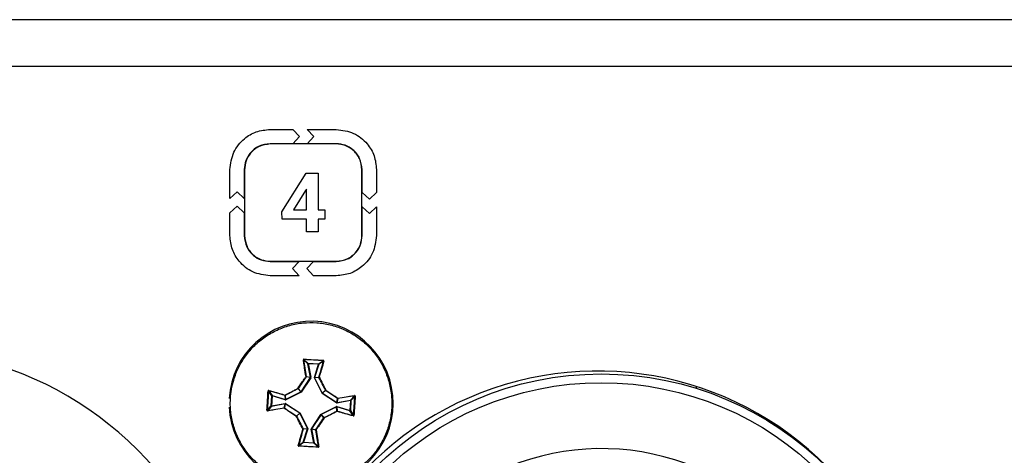
# Model space of a CAD drawing. Units: millimetres. Extents: x 7 to 286, y 8 to 196.
# Drawn here: x 158 to 169, y 131 to 136 of the extents above; entities that cross this region are included whole.
import ezdxf

# ---------------------------------------------------------------- set-up
doc = ezdxf.new("R2010")
doc.units = ezdxf.units.MM

msp = doc.modelspace()

# ---------------------------------------------------------------- linework, layer by layer
at = {"color": 7, "linetype": 'Continuous', "lineweight": 25}
for p, q in [((78.7807, 135.9909), (223.114, 135.9909)), ((222.7807, 135.4576), (79.114, 135.4576)), ((160.8247, 134.7413), (161.0843, 134.7413)), ((161.0843, 134.7413), (161.16, 134.6598)), ((161.2472, 134.7413), (161.5766, 134.7413)), ((161.3229, 134.6598), (161.2472, 134.7413)), ((161.0843, 134.5784), (160.8247, 134.5784)), ((161.5752, 134.5759), (160.8262, 134.5759)), ((161.16, 134.6598), (161.0843, 134.5784)), ((161.2472, 134.5784), (161.3229, 134.6598)), ((161.5766, 134.5784), (161.2472, 134.5784)), ((160.3674, 133.9546), (160.3674, 134.2839)), ((160.5303, 134.2839), (160.5303, 133.9545)), ((160.5328, 134.2825), (160.5328, 133.5334)), ((160.9563, 133.8021), (161.2353, 134.2424)), ((161.2353, 134.2424), (161.3693, 134.2424)), ((161.3693, 134.2424), (161.3693, 133.8256)), ((161.8686, 133.5334), (161.8686, 134.2825)), ((161.8711, 134.0244), (161.8711, 134.2839)), ((162.034, 134.2839), (162.034, 134.0244)), ((160.4488, 134.0302), (160.3674, 133.9546)), ((160.5303, 133.9545), (160.4488, 134.0302)), ((161.2279, 134.0463), (161.0887, 133.8256)), ((161.2365, 134.0615), (161.2279, 134.0463)), ((161.2365, 133.8256), (161.2365, 134.0615)), ((161.9526, 133.9487), (161.8711, 134.0244)), ((162.034, 134.0244), (161.9526, 133.9487)), ((160.3674, 133.7917), (160.4488, 133.8673)), ((160.3674, 133.5321), (160.3674, 133.7917)), ((160.4488, 133.8673), (160.5303, 133.7916)), ((160.5303, 133.7916), (160.5303, 133.5321)), ((160.9623, 133.7184), (160.9563, 133.8021)), ((161.0887, 133.8256), (161.2365, 133.8256)), ((161.3693, 133.8256), (161.4451, 133.8256)), ((161.4451, 133.8256), (161.4451, 133.7184)), ((161.8711, 133.5321), (161.8711, 133.8615)), ((161.8711, 133.8615), (161.9526, 133.7858)), ((161.9526, 133.7858), (162.034, 133.8615)), ((162.034, 133.8615), (162.034, 133.5321)), ((161.2365, 133.7184), (160.9623, 133.7184)), ((161.2365, 133.5735), (161.2365, 133.7184)), ((161.4451, 133.7184), (161.3693, 133.7184)), ((161.3693, 133.7184), (161.3693, 133.5735)), ((161.3693, 133.5735), (161.2365, 133.5735)), ((160.8247, 133.2375), (161.1541, 133.2375)), ((160.8262, 133.24), (161.5752, 133.24)), ((161.1541, 133.2375), (161.0785, 133.1561)), ((161.2414, 133.1561), (161.317, 133.2375)), ((161.317, 133.2375), (161.5766, 133.2375)), ((161.0785, 133.1561), (161.1541, 133.0746)), ((161.317, 133.0746), (161.2414, 133.1561)), ((161.1541, 133.0746), (160.8247, 133.0746)), ((161.5766, 133.0746), (161.317, 133.0746)), ((161.2546, 132.0742), (161.2054, 132.1175)), ((161.2092, 132.1212), (161.2581, 132.0782)), ((161.3745, 132.0713), (161.4282, 132.1083)), ((161.2579, 132.0748), (161.2546, 132.0742)), ((161.2838, 131.9191), (161.2546, 132.0742)), ((161.2579, 132.0748), (161.2581, 132.0782)), ((161.3743, 132.068), (161.2579, 132.0748)), ((161.2579, 132.0748), (161.2871, 131.9197)), ((161.2581, 132.0782), (161.3745, 132.0713)), ((161.3271, 131.9173), (161.3743, 132.068)), ((161.3775, 132.067), (161.3302, 131.9163)), ((161.3743, 132.068), (161.3745, 132.0713)), ((161.3743, 132.068), (161.3775, 132.067)), ((161.4314, 132.1042), (161.3775, 132.067)), ((161.1759, 131.7536), (161.2833, 131.9167)), ((161.2861, 131.9148), (161.1786, 131.7518)), ((161.2833, 131.9167), (161.2353, 131.9263)), ((161.2358, 131.9287), (161.2838, 131.9191)), ((161.2838, 131.9191), (161.2833, 131.9167)), ((161.2861, 131.9148), (161.2833, 131.9167)), ((161.2871, 131.9197), (161.2838, 131.9191)), ((161.2861, 131.9148), (161.2871, 131.9197)), ((161.3271, 131.9173), (161.3275, 131.9124)), ((161.3271, 131.9173), (161.3302, 131.9163)), ((161.3275, 131.9124), (161.3304, 131.9139)), ((161.415, 131.7378), (161.3275, 131.9124)), ((161.3302, 131.9163), (161.379, 131.9203)), ((161.3304, 131.9139), (161.3302, 131.9163)), ((161.3792, 131.9178), (161.3304, 131.9139)), ((161.3304, 131.9139), (161.4179, 131.7393)), ((161.1746, 131.7525), (161.1424, 131.7887)), ((161.1437, 131.7899), (161.1759, 131.7536)), ((161.4179, 131.7393), (161.4542, 131.7715)), ((161.4553, 131.7702), (161.4191, 131.738)), ((165.673, 131.7923), (165.673, 131.8138)), ((160.8426, 131.7091), (160.8056, 131.7627)), ((160.8097, 131.766), (160.8469, 131.7121)), ((160.8357, 131.5926), (160.8426, 131.7091)), ((160.8459, 131.7089), (160.8391, 131.5924)), ((160.8459, 131.7089), (160.8426, 131.7091)), ((160.8459, 131.7089), (160.8469, 131.7121)), ((160.9966, 131.6616), (160.8459, 131.7089)), ((160.8469, 131.7121), (160.9976, 131.6648)), ((160.9976, 131.6648), (160.9936, 131.7136)), ((160.9961, 131.7138), (161, 131.665)), ((160.9966, 131.6616), (160.9976, 131.6648)), ((160.9966, 131.6616), (161.0015, 131.662)), ((161, 131.665), (160.9976, 131.6648)), ((161, 131.665), (161.1746, 131.7525)), ((161.0015, 131.662), (161, 131.665)), ((161.1761, 131.7495), (161.0015, 131.662)), ((161.1759, 131.7536), (161.1746, 131.7525)), ((161.1761, 131.7495), (161.1746, 131.7525)), ((161.1786, 131.7518), (161.1759, 131.7536)), ((161.1761, 131.7495), (161.1786, 131.7518)), ((161.4179, 131.7393), (161.415, 131.7378)), ((161.415, 131.7378), (161.4172, 131.7353)), ((161.4191, 131.738), (161.4172, 131.7353)), ((161.5803, 131.6278), (161.4172, 131.7353)), ((161.4191, 131.738), (161.4179, 131.7393)), ((161.4191, 131.738), (161.5821, 131.6306)), ((161.5821, 131.6306), (161.5917, 131.6786)), ((161.5942, 131.6781), (161.5845, 131.6301)), ((161.5845, 131.6301), (161.7397, 131.6593)), ((161.7397, 131.6593), (161.783, 131.7085)), ((161.7397, 131.6593), (161.7403, 131.656)), ((161.7867, 131.7047), (161.7436, 131.6558)), ((160.7927, 131.5437), (160.8357, 131.5926)), ((160.8397, 131.5892), (160.7964, 131.54)), ((160.8391, 131.5924), (160.8357, 131.5926)), ((160.8391, 131.5924), (160.9942, 131.6216)), ((160.8391, 131.5924), (160.8397, 131.5892)), ((160.9948, 131.6184), (160.8397, 131.5892)), ((160.9852, 131.5704), (160.9948, 131.6184)), ((160.9972, 131.6179), (160.9876, 131.5699)), ((160.9991, 131.6206), (160.9942, 131.6216)), ((160.9942, 131.6216), (160.9948, 131.6184)), ((160.9948, 131.6184), (160.9972, 131.6179)), ((160.9991, 131.6206), (160.9972, 131.6179)), ((161.1603, 131.5104), (160.9972, 131.6179)), ((160.9991, 131.6206), (161.1621, 131.5132)), ((161.4033, 131.4989), (161.5778, 131.5864)), ((161.5793, 131.5835), (161.4047, 131.496)), ((161.5828, 131.5868), (161.5778, 131.5864)), ((161.5793, 131.5835), (161.5778, 131.5864)), ((161.5793, 131.5835), (161.5818, 131.5837)), ((161.5832, 131.5347), (161.5793, 131.5835)), ((161.5821, 131.6306), (161.5803, 131.6278)), ((161.5803, 131.6278), (161.5851, 131.6268)), ((161.5818, 131.5837), (161.5828, 131.5868)), ((161.5818, 131.5837), (161.5857, 131.5349)), ((161.7324, 131.5364), (161.5818, 131.5837)), ((161.5845, 131.6301), (161.5821, 131.6306)), ((161.5828, 131.5868), (161.7334, 131.5396)), ((161.5845, 131.6301), (161.5851, 131.6268)), ((161.7403, 131.656), (161.5851, 131.6268)), ((161.7334, 131.5396), (161.7403, 131.656)), ((161.7436, 131.6558), (161.7367, 131.5394)), ((161.7436, 131.6558), (161.7403, 131.656)), ((161.124, 131.4782), (161.1603, 131.5104)), ((161.1614, 131.5091), (161.1252, 131.477)), ((161.1621, 131.5132), (161.1603, 131.5104)), ((161.1603, 131.5104), (161.1614, 131.5091)), ((161.1644, 131.5106), (161.1614, 131.5091)), ((161.2489, 131.3346), (161.1614, 131.5091)), ((161.1644, 131.5106), (161.1621, 131.5132)), ((161.1644, 131.5106), (161.2519, 131.3361)), ((161.2933, 131.3336), (161.4007, 131.4967)), ((161.4035, 131.4948), (161.296, 131.3318)), ((161.4033, 131.4989), (161.4007, 131.4967)), ((161.4035, 131.4948), (161.4007, 131.4967)), ((161.4047, 131.496), (161.4033, 131.4989)), ((161.4035, 131.4948), (161.4047, 131.496)), ((161.4357, 131.4586), (161.4035, 131.4948)), ((161.4047, 131.496), (161.4369, 131.4597)), ((161.7324, 131.5364), (161.7334, 131.5396)), ((161.7696, 131.4825), (161.7324, 131.5364)), ((161.7367, 131.5394), (161.7334, 131.5396)), ((161.7367, 131.5394), (161.7737, 131.4857)), ((161.2001, 131.3307), (161.2489, 131.3346)), ((161.2491, 131.3321), (161.2003, 131.3282)), ((161.2018, 131.1815), (161.2491, 131.3321)), ((161.2523, 131.3311), (161.205, 131.1805)), ((161.2489, 131.3346), (161.2519, 131.3361)), ((161.2489, 131.3346), (161.2491, 131.3321)), ((161.2491, 131.3321), (161.2523, 131.3311)), ((161.2523, 131.3311), (161.2519, 131.3361)), ((161.2933, 131.3336), (161.2923, 131.3288)), ((161.2955, 131.3294), (161.2923, 131.3288)), ((161.3215, 131.1736), (161.2923, 131.3288)), ((161.296, 131.3318), (161.2933, 131.3336)), ((161.2955, 131.3294), (161.296, 131.3318)), ((161.3435, 131.3197), (161.2955, 131.3294)), ((161.2955, 131.3294), (161.3247, 131.1742)), ((161.296, 131.3318), (161.344, 131.3222)), ((166.5873, 131.371), (166.5873, 131.3591)), ((161.1479, 131.1443), (161.2018, 131.1815)), ((161.2048, 131.1772), (161.1511, 131.1402)), ((161.2018, 131.1815), (161.205, 131.1805)), ((161.2048, 131.1772), (161.205, 131.1805)), ((161.3213, 131.1703), (161.2048, 131.1772)), ((161.205, 131.1805), (161.3215, 131.1736)), ((161.3213, 131.1703), (161.3215, 131.1736)), ((161.3702, 131.1272), (161.3213, 131.1703)), ((161.3247, 131.1742), (161.3215, 131.1736)), ((161.3247, 131.1742), (161.3739, 131.1309)), ((166.9873, 131.0612), (166.9873, 131.0541))]:
    msp.add_line(p, q, dxfattribs=at)
for radius in [3.6333, 3.5333]:
    msp.add_circle((164.5897, 128.3242), radius, dxfattribs=at)
for centre, radius, start, end in [((161.2897, 131.6242), 0.9333, 182.64794, 176.61634), ((156.5463, 128.3242), 3.9167, 338.57818, 111.42182), ((161.2033, 132.1138), 0.00427, 59.91437, 107.63369), ((161.2301, 132.1232), 0.0211, 173.66621, 185.4117), ((161.4076, 132.1127), 0.0211, 347.82098, 359.56646), ((161.2579, 132.0748), 0.00336, 87.61712, 189.6518), ((161.3743, 132.0679), 0.00336, 343.58087, 85.61556), ((161.4331, 132.1002), 0.00427, 65.59899, 113.31831), ((164.5473, 128.3242), 3.6667, 37.8523, 322.1477), ((161.2341, 131.9228), 0.00613, 74.08876, 106.04025), ((161.2279, 131.9205), 0.00939, 38.24586, 61.42028), ((161.2325, 131.9281), 0.00335, 326.87759, 10.39133), ((161.3822, 131.9193), 0.00335, 162.84134, 206.35509), ((161.38, 131.9142), 0.00613, 67.19243, 99.14392), ((161.3859, 131.9111), 0.00939, 111.81239, 134.98681), ((161.172, 131.8069), 0.0348, 205.29967, 211.48333), ((161.1221, 131.7626), 0.0348, 51.74934, 57.93301), ((161.1409, 131.7917), 0.00335, 296.78649, 326.44619), ((161.4723, 131.7419), 0.0348, 115.29967, 121.48333), ((161.4572, 131.773), 0.00335, 206.78649, 236.44619), ((161.428, 131.7917), 0.0348, 321.74934, 327.93301), ((160.8012, 131.7422), 0.0211, 77.82098, 89.56646), ((160.8137, 131.7677), 0.00427, 155.59899, 203.31831), ((160.846, 131.7088), 0.00336, 73.58087, 175.61556), ((160.9997, 131.7146), 0.00613, 157.19243, 189.14392), ((160.9946, 131.7168), 0.00335, 252.84134, 296.35509), ((161.0027, 131.7204), 0.00939, 201.81239, 224.98681), ((161.5859, 131.6859), 0.00939, 308.24586, 331.42028), ((161.5936, 131.6814), 0.00335, 236.87759, 280.39133), ((161.5883, 131.6798), 0.00613, 344.08876, 16.04025), ((161.7402, 131.656), 0.00336, 357.61712, 99.6518), ((161.7793, 131.7106), 0.00427, 329.91437, 17.63369), ((161.7887, 131.6838), 0.0211, 83.66621, 95.4117), ((160.8391, 131.5925), 0.00336, 177.61712, 279.6518), ((160.9911, 131.5687), 0.00613, 164.08876, 196.04025), ((160.9858, 131.5671), 0.00335, 56.87759, 100.39133), ((160.9934, 131.5625), 0.00939, 128.24586, 151.42028), ((160.7907, 131.5647), 0.0211, 263.66621, 275.4117), ((160.8001, 131.5379), 0.00427, 149.91437, 197.63369), ((161.1513, 131.4567), 0.0348, 141.74934, 147.93301), ((161.107, 131.5066), 0.0348, 295.29967, 301.48333), ((161.1222, 131.4754), 0.00335, 26.78649, 56.44619), ((161.4385, 131.4567), 0.00335, 116.78649, 146.44619), ((161.4572, 131.4859), 0.0348, 231.74934, 237.93301), ((161.4073, 131.4416), 0.0348, 25.29967, 31.48333), ((161.5847, 131.5317), 0.00335, 72.84134, 116.35509), ((161.5766, 131.528), 0.00939, 21.81239, 44.98681), ((161.5797, 131.5339), 0.00613, 337.19243, 9.14392), ((161.7334, 131.5396), 0.00336, 253.58087, 355.61556), ((161.7657, 131.4808), 0.00427, 335.59899, 23.31831), ((161.7782, 131.5063), 0.0211, 257.82098, 269.56646), ((161.1935, 131.3373), 0.00939, 291.81239, 314.98681), ((161.1993, 131.3342), 0.00613, 247.19243, 279.14392), ((161.1971, 131.3292), 0.00335, 342.84134, 26.35509), ((161.3468, 131.3203), 0.00335, 146.87759, 190.39133), ((161.3514, 131.328), 0.00939, 218.24586, 241.42028), ((161.3452, 131.3256), 0.00613, 254.08876, 286.04025), ((161.1462, 131.1482), 0.00427, 245.59899, 293.31831), ((161.1717, 131.1357), 0.0211, 167.82098, 179.56646), ((161.2051, 131.1805), 0.00336, 163.58087, 265.61556), ((161.3214, 131.1737), 0.00336, 267.61712, 9.6518), ((161.3492, 131.1252), 0.0211, 353.66621, 5.4117), ((161.376, 131.1346), 0.00427, 239.91437, 287.63369), ((164.5897, 128.3242), 2.7833, 53.36847, 36.63153)]:
    msp.add_arc(centre, radius, start, end, dxfattribs=at)
for points, knots in [([(160.3674, 134.2839), (160.3763, 134.352), (160.3938, 134.4859), (160.5161, 134.6345), (160.6652, 134.7249), (160.771, 134.7358), (160.8247, 134.7413)], [0, 0, 0, 0, 0.2833838, 0.5580256, 0.7753629, 1, 1, 1, 1]), ([(161.5766, 134.7413), (161.6446, 134.7324), (161.7785, 134.7148), (161.9271, 134.5925), (162.0176, 134.4435), (162.0285, 134.3377), (162.034, 134.2839)], [0, 0, 0, 0, 0.2833015, 0.5580816, 0.7754823, 1, 1, 1, 1]), ([(160.8247, 134.5784), (160.781, 134.5726), (160.6948, 134.5613), (160.5991, 134.4825), (160.5409, 134.3866), (160.5338, 134.3185), (160.5303, 134.2839)], [0, 0, 0, 0, 0.2832065, 0.5580858, 0.7755494, 1, 1, 1, 1]), ([(160.8262, 134.5759), (160.7826, 134.5702), (160.6967, 134.5589), (160.6014, 134.4804), (160.5433, 134.3848), (160.5363, 134.317), (160.5328, 134.2825)], [0, 0, 0, 0, 0.2832177, 0.558082, 0.7755376, 1, 1, 1, 1]), ([(161.8686, 134.2825), (161.8629, 134.3261), (161.8517, 134.412), (161.7732, 134.5073), (161.6776, 134.5654), (161.6097, 134.5723), (161.5752, 134.5759)], [0, 0, 0, 0, 0.2833071, 0.5580266, 0.7754107, 1, 1, 1, 1]), ([(161.8711, 134.2839), (161.8654, 134.3277), (161.8541, 134.414), (161.7753, 134.5096), (161.6793, 134.5678), (161.6112, 134.5748), (161.5766, 134.5784)], [0, 0, 0, 0, 0.28334688, 0.55804449, 0.77541625, 1, 1, 1, 1]), ([(160.8247, 133.0746), (160.7567, 133.0835), (160.6228, 133.1011), (160.4743, 133.2235), (160.3838, 133.3725), (160.3729, 133.4783), (160.3674, 133.5321)], [0, 0, 0, 0, 0.2832666, 0.5580374, 0.7754534, 1, 1, 1, 1]), ([(160.5303, 133.5321), (160.536, 133.4883), (160.5473, 133.402), (160.626, 133.3063), (160.722, 133.2481), (160.7901, 133.2411), (160.8247, 133.2375)], [0, 0, 0, 0, 0.2833338, 0.5580363, 0.775401, 1, 1, 1, 1]), ([(160.5328, 133.5334), (160.5385, 133.4898), (160.5497, 133.4039), (160.6282, 133.3086), (160.7238, 133.2506), (160.7917, 133.2436), (160.8262, 133.24)], [0, 0, 0, 0, 0.2833409, 0.55806521, 0.77544089, 1, 1, 1, 1]), ([(161.5752, 133.24), (161.6189, 133.2457), (161.7048, 133.257), (161.8002, 133.3354), (161.8581, 133.431), (161.8651, 133.4989), (161.8686, 133.5334)], [0, 0, 0, 0, 0.283411, 0.5580164, 0.7753344, 1, 1, 1, 1]), ([(161.5766, 133.2375), (161.6204, 133.2433), (161.7067, 133.2545), (161.8024, 133.3333), (161.8606, 133.4293), (161.8676, 133.4974), (161.8711, 133.5321)], [0, 0, 0, 0, 0.2834164, 0.5580146, 0.7753287, 1, 1, 1, 1]), ([(162.034, 133.5321), (162.0251, 133.4641), (162.0075, 133.3301), (161.8852, 133.1816), (161.7361, 133.0911), (161.6303, 133.0802), (161.5766, 133.0746)], [0, 0, 0, 0, 0.2832462, 0.5580723, 0.7755076, 1, 1, 1, 1]), ([(160.3729, 131.6784), (160.372, 131.6462), (160.3697, 131.5629), (160.3848, 131.4541), (160.4107, 131.3542), (160.4367, 131.281), (160.4685, 131.2106), (160.506, 131.1433), (160.5496, 131.0786), (160.6145, 130.998), (160.6892, 130.926), (160.7721, 130.8643), (160.8598, 130.8098), (160.9542, 130.7666), (161.0528, 130.7358), (161.1536, 130.7134), (161.257, 130.7039), (161.3602, 130.7075), (161.4373, 130.7167), (161.5129, 130.7323), (161.5869, 130.7541), (161.6595, 130.7824), (161.7294, 130.8167), (161.7956, 130.8565), (161.8581, 130.9015), (161.9173, 130.9523), (161.9899, 131.0261), (162.0527, 131.1087), (162.1044, 131.1981), (162.1484, 131.2916), (162.1803, 131.3903), (162.1996, 131.4918), (162.2081, 131.5757), (162.2088, 131.6666), (162.1974, 131.7816), (162.1718, 131.8885), (162.1353, 131.9852), (162.1019, 132.0552), (162.0628, 132.1218), (162.0184, 132.1849), (161.9683, 132.2446), (161.8953, 132.318), (161.8134, 132.3817), (161.7246, 132.4344), (161.6315, 132.4793), (161.5332, 132.5123), (161.4319, 132.5326), (161.3292, 132.5443), (161.2255, 132.5429), (161.1232, 132.5285), (161.0475, 132.5112), (160.9739, 132.4877), (160.9027, 132.4583), (160.8334, 132.4225), (160.7458, 132.3674), (160.6657, 132.3015), (160.5948, 132.2263), (160.5465, 132.1656), (160.5036, 132.1011), (160.4664, 132.0336), (160.4346, 131.9624), (160.406, 131.8796), (160.3828, 131.7848), (160.3762, 131.714), (160.3729, 131.6784)], [0, 0, 0, 0, 0.0167562, 0.0432995, 0.0567724, 0.0704417, 0.0836308, 0.0969115, 0.110481, 0.1241503, 0.1506936, 0.1641664, 0.1778357, 0.204379, 0.2178519, 0.2315212, 0.2580645, 0.2715374, 0.2852067, 0.2983958, 0.3116764, 0.3252459, 0.3389152, 0.3521043, 0.365385, 0.3789545, 0.3926238, 0.4191671, 0.43264, 0.4463093, 0.4728525, 0.4863254, 0.4999947, 0.5166579, 0.5335072, 0.5600505, 0.5735234, 0.5871927, 0.6003818, 0.6136624, 0.6272319, 0.6409012, 0.6674445, 0.6809174, 0.6945867, 0.72113, 0.7346029, 0.7482721, 0.7748154, 0.7882883, 0.8019576, 0.8151467, 0.8284274, 0.8419969, 0.8556662, 0.8822095, 0.8956823, 0.9093516, 0.9225407, 0.935918, 0.9493909, 0.9630602, 0.9814367, 1, 1, 1, 1]), ([(161.2092, 132.1255), (161.209, 132.1255), (161.2081, 132.1256), (161.2063, 132.1252), (161.2043, 132.124), (161.2028, 132.1223), (161.2019, 132.1201), (161.202, 132.1186), (161.202, 132.1179)], [0, 0, 0, 0, 0.0462272, 0.2343525, 0.4256374, 0.6178666, 0.8089033, 1, 1, 1, 1]), ([(161.2324, 131.9287), (161.2271, 131.9609), (161.2198, 132.0048), (161.2098, 132.0678), (161.205, 132.0986), (161.202, 132.1179)], [0, 0, 0, 0, 0.5049077, 0.6904581, 1, 1, 1, 1]), ([(161.2092, 132.1212), (161.2091, 132.1212), (161.2086, 132.1212), (161.2077, 132.1211), (161.2067, 132.1205), (161.2059, 132.1197), (161.2054, 132.1186), (161.2054, 132.1179), (161.2054, 132.1175)], [0, 0, 0, 0, 0.0446706, 0.2283861, 0.4188904, 0.6132554, 0.8073111, 1, 1, 1, 1]), ([(161.2054, 132.1175), (161.2102, 132.0867), (161.2199, 132.0244), (161.2305, 131.9608), (161.2358, 131.9287)], [0, 0, 0, 0, 0.49506675, 1, 1, 1, 1]), ([(161.2092, 132.1255), (161.2458, 132.1236), (161.2933, 132.121), (161.3665, 132.1166), (161.403, 132.1142), (161.4287, 132.1126)], [0, 0, 0, 0, 0.4999704, 0.6490981, 1, 1, 1, 1]), ([(161.4314, 132.1042), (161.4315, 132.1043), (161.4316, 132.1048), (161.4315, 132.1056), (161.4311, 132.1067), (161.4303, 132.1075), (161.4293, 132.1081), (161.4286, 132.1082), (161.4282, 132.1083)], [0, 0, 0, 0, 0.0627523, 0.25721786, 0.45047877, 0.63861254, 0.82095911, 1, 1, 1, 1]), ([(161.4349, 132.1041), (161.4349, 132.1044), (161.4352, 132.1053), (161.4351, 132.1071), (161.4343, 132.1092), (161.4328, 132.111), (161.4309, 132.1122), (161.4294, 132.1124), (161.4287, 132.1126)], [0, 0, 0, 0, 0.0625347, 0.2546791, 0.4449625, 0.6317289, 0.8158118, 1, 1, 1, 1]), ([(161.379, 131.9203), (161.3881, 131.9515), (161.4061, 132.0134), (161.423, 132.0741), (161.4314, 132.1042)], [0, 0, 0, 0, 0.5049333, 1, 1, 1, 1]), ([(161.4349, 132.1041), (161.4265, 132.074), (161.4148, 132.0324), (161.3972, 131.9708), (161.3881, 131.9395), (161.3824, 131.9199)], [0, 0, 0, 0, 0.4950402, 0.6842851, 1, 1, 1, 1]), ([(161.1406, 131.792), (161.1559, 131.8149), (161.1793, 131.8501), (161.21, 131.8956), (161.2253, 131.9183), (161.2324, 131.9287)], [0, 0, 0, 0, 0.4994977, 0.7688934, 1, 1, 1, 1]), ([(161.2353, 131.9263), (161.22, 131.9037), (161.1894, 131.8585), (161.1589, 131.8127), (161.1437, 131.7899)], [0, 0, 0, 0, 0.5004831, 1, 1, 1, 1]), ([(161.4542, 131.7715), (161.4417, 131.796), (161.4169, 131.845), (161.3918, 131.8935), (161.3792, 131.9178)], [0, 0, 0, 0, 0.4995169, 1, 1, 1, 1]), ([(161.3824, 131.9199), (161.395, 131.8955), (161.4143, 131.8581), (161.4393, 131.8092), (161.4517, 131.7846), (161.4575, 131.7733)], [0, 0, 0, 0, 0.5004641, 0.7693399, 1, 1, 1, 1]), ([(160.994, 131.7169), (161.0184, 131.7295), (161.0558, 131.7489), (161.1047, 131.7739), (161.1293, 131.7863), (161.1406, 131.792)], [0, 0, 0, 0, 0.5004641, 0.7693399, 1, 1, 1, 1]), ([(161.1424, 131.7887), (161.1179, 131.7763), (161.0689, 131.7514), (161.0204, 131.7263), (160.9961, 131.7138)], [0, 0, 0, 0, 0.4995169, 1, 1, 1, 1]), ([(161.5917, 131.6786), (161.5691, 131.6939), (161.5239, 131.7245), (161.4782, 131.755), (161.4553, 131.7702)], [0, 0, 0, 0, 0.5004831, 1, 1, 1, 1]), ([(161.4575, 131.7733), (161.4803, 131.758), (161.5156, 131.7346), (161.5611, 131.7039), (161.5837, 131.6886), (161.5942, 131.6815)], [0, 0, 0, 0, 0.4994977, 0.7688934, 1, 1, 1, 1]), ([(160.7884, 131.5437), (160.7903, 131.5803), (160.7929, 131.6278), (160.7973, 131.701), (160.7997, 131.7376), (160.8013, 131.7632)], [0, 0, 0, 0, 0.4999704, 0.6490981, 1, 1, 1, 1]), ([(160.8098, 131.7695), (160.8095, 131.7695), (160.8086, 131.7697), (160.8068, 131.7697), (160.8047, 131.7689), (160.8029, 131.7674), (160.8017, 131.7655), (160.8015, 131.764), (160.8013, 131.7632)], [0, 0, 0, 0, 0.0625347, 0.2546791, 0.4449625, 0.6317289, 0.8158118, 1, 1, 1, 1]), ([(160.8097, 131.766), (160.8096, 131.766), (160.8091, 131.7661), (160.8083, 131.7661), (160.8072, 131.7656), (160.8064, 131.7649), (160.8058, 131.7639), (160.8057, 131.7631), (160.8056, 131.7627)], [0, 0, 0, 0, 0.0627523, 0.2572179, 0.4504788, 0.6386125, 0.8209591, 1, 1, 1, 1]), ([(160.9936, 131.7136), (160.9624, 131.7227), (160.9005, 131.7406), (160.8398, 131.7576), (160.8097, 131.766)], [0, 0, 0, 0, 0.5049333, 1, 1, 1, 1]), ([(160.8098, 131.7695), (160.8399, 131.761), (160.8815, 131.7494), (160.9431, 131.7317), (160.9744, 131.7226), (160.994, 131.7169)], [0, 0, 0, 0, 0.4950402, 0.6842851, 1, 1, 1, 1]), ([(161.5942, 131.6815), (161.6263, 131.6868), (161.6703, 131.6941), (161.7332, 131.7041), (161.7641, 131.7089), (161.7833, 131.7119)], [0, 0, 0, 0, 0.5049077, 0.6904581, 1, 1, 1, 1]), ([(161.783, 131.7085), (161.7521, 131.7037), (161.6899, 131.694), (161.6263, 131.6834), (161.5942, 131.6781)], [0, 0, 0, 0, 0.4950667, 1, 1, 1, 1]), ([(161.791, 131.7047), (161.789, 131.6681), (161.7864, 131.6206), (161.782, 131.5474), (161.7797, 131.5109), (161.778, 131.4852)], [0, 0, 0, 0, 0.49997036, 0.64909812, 1, 1, 1, 1]), ([(161.7867, 131.7047), (161.7867, 131.7048), (161.7867, 131.7053), (161.7865, 131.7062), (161.7859, 131.7072), (161.7851, 131.708), (161.7841, 131.7085), (161.7833, 131.7085), (161.783, 131.7085)], [0, 0, 0, 0, 0.0446706, 0.2283861, 0.4188904, 0.6132554, 0.8073111, 1, 1, 1, 1]), ([(161.791, 131.7047), (161.791, 131.7049), (161.791, 131.7058), (161.7906, 131.7076), (161.7895, 131.7096), (161.7877, 131.7111), (161.7856, 131.712), (161.7841, 131.7119), (161.7833, 131.7119)], [0, 0, 0, 0, 0.0462272, 0.2343525, 0.4256374, 0.6178666, 0.8089033, 1, 1, 1, 1]), ([(160.9852, 131.567), (160.953, 131.5617), (160.909, 131.5544), (160.8461, 131.5444), (160.8153, 131.5396), (160.796, 131.5366)], [0, 0, 0, 0, 0.5049077, 0.6904581, 1, 1, 1, 1]), ([(160.7964, 131.54), (160.8272, 131.5448), (160.8895, 131.5545), (160.9531, 131.565), (160.9852, 131.5704)], [0, 0, 0, 0, 0.4950667, 1, 1, 1, 1]), ([(161.1219, 131.4752), (161.099, 131.4904), (161.0638, 131.5139), (161.0183, 131.5445), (160.9956, 131.5599), (160.9852, 131.567)], [0, 0, 0, 0, 0.4994977, 0.7688934, 1, 1, 1, 1]), ([(160.9876, 131.5699), (161.0102, 131.5546), (161.0554, 131.5239), (161.1012, 131.4935), (161.124, 131.4782)], [0, 0, 0, 0, 0.5004831, 1, 1, 1, 1]), ([(160.7884, 131.5437), (160.7884, 131.5436), (160.7883, 131.5426), (160.7887, 131.5409), (160.7899, 131.5388), (160.7916, 131.5373), (160.7938, 131.5365), (160.7952, 131.5365), (160.796, 131.5366)], [0, 0, 0, 0, 0.0462272, 0.2343525, 0.4256374, 0.6178666, 0.8089033, 1, 1, 1, 1]), ([(160.7927, 131.5437), (160.7927, 131.5436), (160.7927, 131.5431), (160.7928, 131.5423), (160.7934, 131.5412), (160.7942, 131.5404), (160.7953, 131.54), (160.796, 131.54), (160.7964, 131.54)], [0, 0, 0, 0, 0.0446706, 0.2283861, 0.4188904, 0.6132554, 0.8073111, 1, 1, 1, 1]), ([(161.197, 131.3286), (161.1844, 131.3529), (161.165, 131.3903), (161.14, 131.4393), (161.1276, 131.4638), (161.1219, 131.4752)], [0, 0, 0, 0, 0.5004641, 0.7693399, 1, 1, 1, 1]), ([(161.1252, 131.477), (161.1376, 131.4525), (161.1625, 131.4035), (161.1875, 131.3549), (161.2001, 131.3307)], [0, 0, 0, 0, 0.4995169, 1, 1, 1, 1]), ([(161.344, 131.3222), (161.3593, 131.3448), (161.39, 131.39), (161.4204, 131.4357), (161.4357, 131.4586)], [0, 0, 0, 0, 0.5004831, 1, 1, 1, 1]), ([(161.4387, 131.4564), (161.4235, 131.4335), (161.4, 131.3983), (161.3693, 131.3528), (161.354, 131.3302), (161.3469, 131.3197)], [0, 0, 0, 0, 0.4994977, 0.7688934, 1, 1, 1, 1]), ([(161.4369, 131.4597), (161.4614, 131.4722), (161.5104, 131.497), (161.5589, 131.5221), (161.5832, 131.5347)], [0, 0, 0, 0, 0.4995169, 1, 1, 1, 1]), ([(161.5853, 131.5315), (161.561, 131.5189), (161.5236, 131.4996), (161.4746, 131.4746), (161.4501, 131.4622), (161.4387, 131.4564)], [0, 0, 0, 0, 0.5004641, 0.7693399, 1, 1, 1, 1]), ([(161.7696, 131.479), (161.7395, 131.4874), (161.6978, 131.4991), (161.6362, 131.5167), (161.6049, 131.5258), (161.5853, 131.5315)], [0, 0, 0, 0, 0.4950402, 0.6842851, 1, 1, 1, 1]), ([(161.5857, 131.5349), (161.617, 131.5258), (161.6789, 131.5078), (161.7396, 131.4909), (161.7696, 131.4825)], [0, 0, 0, 0, 0.5049333, 1, 1, 1, 1]), ([(161.7696, 131.4825), (161.7697, 131.4824), (161.7702, 131.4823), (161.7711, 131.4824), (161.7721, 131.4828), (161.7729, 131.4836), (161.7735, 131.4846), (161.7737, 131.4853), (161.7737, 131.4857)], [0, 0, 0, 0, 0.0627523, 0.2572179, 0.4504788, 0.6386125, 0.8209591, 1, 1, 1, 1]), ([(161.7696, 131.479), (161.7698, 131.4789), (161.7708, 131.4787), (161.7725, 131.4788), (161.7747, 131.4796), (161.7764, 131.4811), (161.7776, 131.483), (161.7779, 131.4845), (161.778, 131.4852)], [0, 0, 0, 0, 0.0625347, 0.2546791, 0.4449625, 0.6317289, 0.8158118, 1, 1, 1, 1]), ([(161.1444, 131.1443), (161.1529, 131.1744), (161.1645, 131.2161), (161.1822, 131.2777), (161.1913, 131.309), (161.197, 131.3286)], [0, 0, 0, 0, 0.4950402, 0.6842851, 1, 1, 1, 1]), ([(161.2003, 131.3282), (161.1912, 131.2969), (161.1733, 131.235), (161.1563, 131.1743), (161.1479, 131.1443)], [0, 0, 0, 0, 0.5049333, 1, 1, 1, 1]), ([(161.3739, 131.1309), (161.3691, 131.1618), (161.3594, 131.224), (161.3488, 131.2876), (161.3435, 131.3197)], [0, 0, 0, 0, 0.4950667, 1, 1, 1, 1]), ([(161.3469, 131.3197), (161.3522, 131.2876), (161.3595, 131.2436), (161.3695, 131.1807), (161.3743, 131.1498), (161.3773, 131.1306)], [0, 0, 0, 0, 0.50490774, 0.69045808, 1, 1, 1, 1]), ([(161.1444, 131.1443), (161.1444, 131.1441), (161.1442, 131.1431), (161.1442, 131.1414), (161.145, 131.1392), (161.1465, 131.1375), (161.1484, 131.1363), (161.1499, 131.136), (161.1507, 131.1359)], [0, 0, 0, 0, 0.0625347, 0.2546791, 0.4449625, 0.6317289, 0.8158118, 1, 1, 1, 1]), ([(161.1479, 131.1443), (161.1479, 131.1442), (161.1478, 131.1437), (161.1478, 131.1428), (161.1483, 131.1418), (161.149, 131.141), (161.15, 131.1404), (161.1508, 131.1402), (161.1511, 131.1402)], [0, 0, 0, 0, 0.0627523, 0.2572179, 0.4504788, 0.6386125, 0.8209591, 1, 1, 1, 1]), ([(161.3701, 131.1229), (161.3336, 131.1249), (161.2861, 131.1275), (161.2129, 131.1319), (161.1763, 131.1342), (161.1507, 131.1359)], [0, 0, 0, 0, 0.4999704, 0.6490981, 1, 1, 1, 1]), ([(161.3701, 131.1229), (161.3703, 131.1229), (161.3713, 131.1229), (161.373, 131.1232), (161.375, 131.1244), (161.3766, 131.1262), (161.3774, 131.1283), (161.3774, 131.1298), (161.3773, 131.1306)], [0, 0, 0, 0, 0.0462272, 0.2343525, 0.4256374, 0.6178666, 0.8089033, 1, 1, 1, 1]), ([(161.3702, 131.1272), (161.3703, 131.1272), (161.3708, 131.1272), (161.3716, 131.1274), (161.3727, 131.128), (161.3735, 131.1288), (161.3739, 131.1298), (161.3739, 131.1306), (161.3739, 131.1309)], [0, 0, 0, 0, 0.0446706, 0.2283861, 0.4188904, 0.6132554, 0.8073111, 1, 1, 1, 1])]:
    msp.add_open_spline(points, degree=3, knots=knots, dxfattribs=at)
for points in [[(161.4282, 132.1083), (161.3917, 132.1106), (161.3187, 132.1153), (161.2457, 132.1193), (161.2092, 132.1212)], [(160.8056, 131.7627), (160.8033, 131.7263), (160.7986, 131.6533), (160.7946, 131.5802), (160.7927, 131.5437)], [(161.7737, 131.4857), (161.7761, 131.5222), (161.7808, 131.5952), (161.7847, 131.6682), (161.7867, 131.7047)], [(161.1511, 131.1402), (161.1876, 131.1378), (161.2606, 131.1331), (161.3337, 131.1292), (161.3702, 131.1272)]]:
    msp.add_open_spline(points, degree=3, dxfattribs=at)

doc.saveas('drawing.dxf')
